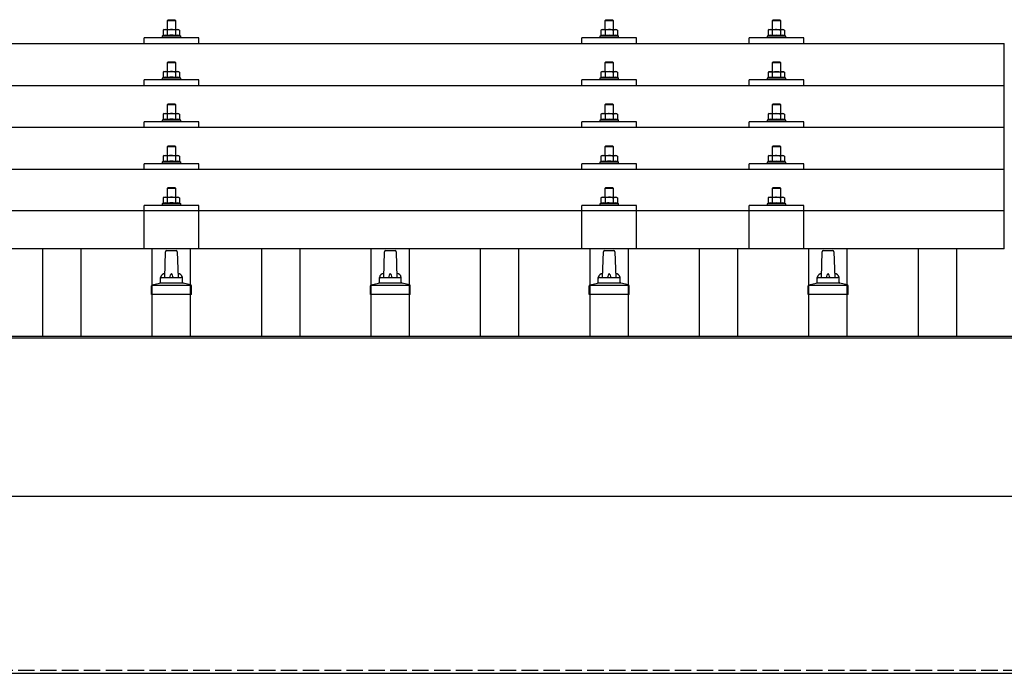
# Model space of a CAD drawing. Units: millimetres. Extents: x 0 to 25230, y 0 to 17820.
# Drawn here: x 3026 to 3926, y 6225 to 6822 of the extents above; entities that cross this region are included whole.
import ezdxf

# ---------------------------------------------------------------- set-up
doc = ezdxf.new("R2010")
doc.units = ezdxf.units.MM
doc.linetypes.add('YHIDDEN_1', pattern=[4, 3, -1])
doc.layers.add('YKK_13', color=4, linetype='Continuous', lineweight=30)
doc.layers.add('YKK_A1', color=4, linetype='Continuous', lineweight=30)

msp = doc.modelspace()

# ---------------------------------------------------------------- linework, layer by layer
at = {"layer": 'YKK_13'}
for p, q in [((3162, 6821.96), (3161, 6820.96)), ((3169, 6820.96), (3161, 6820.96)), ((3161, 6820.96), (3161, 6812.96)), ((3162, 6821.96), (3168, 6821.96)), ((3168, 6821.96), (3169, 6820.96)), ((3169, 6812.96), (3169, 6820.96)), ((3562, 6821.9), (3561, 6820.9)), ((3569, 6820.9), (3561, 6820.9)), ((3561, 6820.9), (3561, 6812.9)), ((3562, 6821.9), (3568, 6821.9)), ((3568, 6821.9), (3569, 6820.9)), ((3569, 6812.9), (3569, 6820.9)), ((3714.79, 6821.87), (3713.79, 6820.87)), ((3721.79, 6820.87), (3713.79, 6820.87)), ((3713.79, 6820.87), (3713.79, 6812.87)), ((3714.79, 6821.87), (3720.79, 6821.87)), ((3720.79, 6821.87), (3721.79, 6820.87)), ((3721.79, 6812.87), (3721.79, 6820.87)), ((3158.5, 6812.96), (3157.49, 6812.38)), ((3158.1, 6812.71), (3157.49, 6812.38)), ((3157.49, 6812.38), (3157.49, 6807.37)), ((3158.5, 6812.96), (3171.5, 6812.96)), ((3161.24, 6812.38), (3160.61, 6812.71)), ((3162.28, 6812.65), (3161.24, 6812.38)), ((3161.24, 6812.38), (3161.24, 6807.37)), ((3165, 6812.96), (3164.23, 6812.94)), ((3166.09, 6812.92), (3165, 6812.96)), ((3168.75, 6812.38), (3168.04, 6812.57)), ((3168.75, 6812.38), (3169.38, 6812.71)), ((3168.75, 6812.38), (3168.75, 6807.37)), ((3171.5, 6812.96), (3172.5, 6812.38)), ((3171.89, 6812.71), (3172.5, 6812.38)), ((3172.5, 6812.38), (3172.5, 6807.37)), ((3558.5, 6812.9), (3557.49, 6812.32)), ((3558.1, 6812.64), (3557.49, 6812.32)), ((3557.49, 6812.32), (3557.49, 6807.31)), ((3558.5, 6812.9), (3571.5, 6812.9)), ((3561.24, 6812.32), (3560.61, 6812.64)), ((3562.28, 6812.59), (3561.24, 6812.32)), ((3561.24, 6812.32), (3561.24, 6807.31)), ((3565, 6812.9), (3564.23, 6812.88)), ((3566.09, 6812.85), (3565, 6812.9)), ((3568.75, 6812.32), (3568.04, 6812.51)), ((3568.75, 6812.32), (3569.38, 6812.64)), ((3568.75, 6812.32), (3568.75, 6807.31)), ((3571.5, 6812.9), (3572.5, 6812.32)), ((3571.89, 6812.64), (3572.5, 6812.32)), ((3572.5, 6812.32), (3572.5, 6807.31)), ((3711.29, 6812.87), (3710.29, 6812.29)), ((3710.9, 6812.62), (3710.29, 6812.29)), ((3710.29, 6812.29), (3710.29, 6807.28)), ((3711.29, 6812.87), (3724.29, 6812.87)), ((3714.04, 6812.29), (3713.41, 6812.62)), ((3715.07, 6812.56), (3714.04, 6812.29)), ((3714.04, 6812.29), (3714.04, 6807.28)), ((3717.79, 6812.87), (3717.02, 6812.85)), ((3718.89, 6812.83), (3717.79, 6812.87)), ((3721.55, 6812.29), (3720.83, 6812.49)), ((3721.55, 6812.29), (3722.18, 6812.62)), ((3721.55, 6812.29), (3721.55, 6807.28)), ((3724.29, 6812.87), (3725.3, 6812.29)), ((3724.69, 6812.62), (3725.3, 6812.29)), ((3725.3, 6812.29), (3725.3, 6807.28)), ((3140, 6800.34), (3140, 6805.37)), ((3190, 6805.37), (3140, 6805.37)), ((3157.49, 6807.37), (3156.5, 6806.96)), ((3156.5, 6806.96), (3156.5, 6805.46)), ((3173.5, 6806.96), (3156.5, 6806.96)), ((3158.04, 6807.58), (3157.49, 6807.37)), ((3161.24, 6807.37), (3160.73, 6807.57)), ((3162.09, 6807.54), (3161.24, 6807.37)), ((3168.75, 6807.37), (3167.98, 6807.52)), ((3168.75, 6807.37), (3169.26, 6807.57)), ((3171.95, 6807.58), (3172.5, 6807.37)), ((3172.5, 6807.37), (3173.5, 6806.96)), ((3173.5, 6805.46), (3173.5, 6806.96)), ((3190, 6800.34), (3190, 6805.37)), ((3540, 6800.34), (3540, 6805.37)), ((3590, 6805.37), (3540, 6805.37)), ((3557.49, 6807.31), (3556.5, 6806.9)), ((3556.5, 6806.9), (3556.5, 6805.4)), ((3573.5, 6806.9), (3556.5, 6806.9)), ((3558.04, 6807.52), (3557.49, 6807.31)), ((3561.24, 6807.31), (3560.73, 6807.5)), ((3562.09, 6807.47), (3561.24, 6807.31)), ((3568.75, 6807.31), (3567.98, 6807.46)), ((3568.75, 6807.31), (3569.26, 6807.5)), ((3571.95, 6807.52), (3572.5, 6807.31)), ((3572.5, 6807.31), (3573.5, 6806.9)), ((3573.5, 6805.4), (3573.5, 6806.9)), ((3590, 6800.34), (3590, 6805.37)), ((3692.79, 6800.34), (3692.79, 6805.37)), ((3742.79, 6805.37), (3692.79, 6805.37)), ((3710.29, 6807.28), (3709.29, 6806.87)), ((3709.29, 6806.87), (3709.29, 6805.37)), ((3726.29, 6806.87), (3709.29, 6806.87)), ((3710.84, 6807.49), (3710.29, 6807.28)), ((3714.04, 6807.28), (3713.53, 6807.48)), ((3714.88, 6807.45), (3714.04, 6807.28)), ((3721.55, 6807.28), (3720.78, 6807.43)), ((3721.55, 6807.28), (3722.06, 6807.48)), ((3724.75, 6807.49), (3725.3, 6807.28)), ((3725.3, 6807.28), (3726.29, 6806.87)), ((3726.29, 6805.37), (3726.29, 6806.87)), ((3742.79, 6800.34), (3742.79, 6805.37)), ((2204, 6800.34), (3926, 6800.34)), ((3926, 6612.48), (3926, 6800.34)), ((3162, 6783.54), (3161, 6782.54)), ((3162, 6783.54), (3168, 6783.54)), ((3168, 6783.54), (3169, 6782.54)), ((3562, 6783.48), (3561, 6782.48)), ((3562, 6783.48), (3568, 6783.48)), ((3568, 6783.48), (3569, 6782.48)), ((3714.79, 6783.46), (3713.79, 6782.46)), ((3714.79, 6783.46), (3720.79, 6783.46)), ((3720.79, 6783.46), (3721.79, 6782.46)), ((3158.5, 6774.54), (3157.49, 6773.96)), ((3158.5, 6774.54), (3171.5, 6774.54)), ((3169, 6782.54), (3161, 6782.54)), ((3161, 6782.54), (3161, 6774.54)), ((3165, 6774.54), (3164.23, 6774.52)), ((3166.09, 6774.5), (3165, 6774.54)), ((3169, 6774.54), (3169, 6782.54)), ((3171.5, 6774.54), (3172.5, 6773.96)), ((3558.5, 6774.48), (3557.49, 6773.9)), ((3558.5, 6774.48), (3571.5, 6774.48)), ((3569, 6782.48), (3561, 6782.48)), ((3561, 6782.48), (3561, 6774.48)), ((3565, 6774.48), (3564.23, 6774.46)), ((3566.09, 6774.44), (3565, 6774.48)), ((3569, 6774.48), (3569, 6782.48)), ((3571.5, 6774.48), (3572.5, 6773.9)), ((3711.29, 6774.46), (3710.29, 6773.88)), ((3711.29, 6774.46), (3724.29, 6774.46)), ((3721.79, 6782.46), (3713.79, 6782.46)), ((3713.79, 6782.46), (3713.79, 6774.46)), ((3717.79, 6774.46), (3717.02, 6774.44)), ((3718.89, 6774.41), (3717.79, 6774.46)), ((3721.79, 6774.46), (3721.79, 6782.46)), ((3724.29, 6774.46), (3725.3, 6773.88)), ((3140, 6761.93), (3140, 6766.96)), ((3190, 6766.96), (3140, 6766.96)), ((3157.49, 6768.96), (3156.5, 6768.54)), ((3156.5, 6768.54), (3156.5, 6767.04)), ((3173.5, 6768.54), (3156.5, 6768.54)), ((3158.1, 6774.29), (3157.49, 6773.96)), ((3157.49, 6773.96), (3157.49, 6768.96)), ((3158.04, 6769.16), (3157.49, 6768.96)), ((3161.24, 6773.96), (3160.61, 6774.29)), ((3161.24, 6768.96), (3160.73, 6769.15)), ((3162.28, 6774.24), (3161.24, 6773.96)), ((3161.24, 6773.96), (3161.24, 6768.96)), ((3162.09, 6769.12), (3161.24, 6768.96)), ((3168.75, 6768.96), (3167.98, 6769.11)), ((3168.75, 6773.96), (3168.04, 6774.16)), ((3168.75, 6773.96), (3169.38, 6774.29)), ((3168.75, 6773.96), (3168.75, 6768.96)), ((3168.75, 6768.96), (3169.26, 6769.15)), ((3171.89, 6774.29), (3172.5, 6773.96)), ((3171.95, 6769.16), (3172.5, 6768.96)), ((3172.5, 6773.96), (3172.5, 6768.96)), ((3172.5, 6768.96), (3173.5, 6768.54)), ((3173.5, 6767.04), (3173.5, 6768.54)), ((3190, 6761.93), (3190, 6766.96)), ((3540, 6761.93), (3540, 6766.96)), ((3590, 6766.96), (3540, 6766.96)), ((3557.49, 6768.89), (3556.5, 6768.48)), ((3556.5, 6768.48), (3556.5, 6766.98)), ((3573.5, 6768.48), (3556.5, 6768.48)), ((3558.1, 6774.23), (3557.49, 6773.9)), ((3557.49, 6773.9), (3557.49, 6768.89)), ((3558.04, 6769.1), (3557.49, 6768.89)), ((3561.24, 6773.9), (3560.61, 6774.23)), ((3561.24, 6768.89), (3560.73, 6769.09)), ((3562.28, 6774.17), (3561.24, 6773.9)), ((3561.24, 6773.9), (3561.24, 6768.89)), ((3562.09, 6769.06), (3561.24, 6768.89)), ((3568.75, 6768.89), (3567.98, 6769.04)), ((3568.75, 6773.9), (3568.04, 6774.1)), ((3568.75, 6773.9), (3569.38, 6774.23)), ((3568.75, 6773.9), (3568.75, 6768.89)), ((3568.75, 6768.89), (3569.26, 6769.09)), ((3571.89, 6774.23), (3572.5, 6773.9)), ((3571.95, 6769.1), (3572.5, 6768.89)), ((3572.5, 6773.9), (3572.5, 6768.89)), ((3572.5, 6768.89), (3573.5, 6768.48)), ((3573.5, 6766.98), (3573.5, 6768.48)), ((3590, 6761.93), (3590, 6766.96)), ((3692.79, 6761.93), (3692.79, 6766.96)), ((3742.79, 6766.96), (3692.79, 6766.96)), ((3710.29, 6768.87), (3709.29, 6768.46)), ((3709.29, 6768.46), (3709.29, 6766.96)), ((3726.29, 6768.46), (3709.29, 6768.46)), ((3710.9, 6774.2), (3710.29, 6773.88)), ((3710.29, 6773.88), (3710.29, 6768.87)), ((3710.84, 6769.08), (3710.29, 6768.87)), ((3714.04, 6773.88), (3713.41, 6774.2)), ((3714.04, 6768.87), (3713.53, 6769.06)), ((3715.07, 6774.15), (3714.04, 6773.88)), ((3714.04, 6773.88), (3714.04, 6768.87)), ((3714.88, 6769.03), (3714.04, 6768.87)), ((3721.55, 6768.87), (3720.78, 6769.02)), ((3721.55, 6773.88), (3720.83, 6774.07)), ((3721.55, 6773.88), (3722.18, 6774.2)), ((3721.55, 6773.88), (3721.55, 6768.87)), ((3721.55, 6768.87), (3722.06, 6769.06)), ((3724.69, 6774.2), (3725.3, 6773.88)), ((3724.75, 6769.08), (3725.3, 6768.87)), ((3725.3, 6773.88), (3725.3, 6768.87)), ((3725.3, 6768.87), (3726.29, 6768.46)), ((3726.29, 6766.96), (3726.29, 6768.46)), ((3742.79, 6761.93), (3742.79, 6766.96)), ((2204, 6761.93), (3926, 6761.93)), ((3162, 6745.2), (3161, 6744.2)), ((3169, 6744.2), (3161, 6744.2)), ((3161, 6744.2), (3161, 6736.2)), ((3162, 6745.2), (3168, 6745.2)), ((3168, 6745.2), (3169, 6744.2)), ((3169, 6736.2), (3169, 6744.2)), ((3562, 6745.14), (3561, 6744.14)), ((3569, 6744.14), (3561, 6744.14)), ((3561, 6744.14), (3561, 6736.14)), ((3562, 6745.14), (3568, 6745.14)), ((3568, 6745.14), (3569, 6744.14)), ((3569, 6736.14), (3569, 6744.14)), ((3714.79, 6745.11), (3713.79, 6744.11)), ((3721.79, 6744.11), (3713.79, 6744.11)), ((3713.79, 6744.11), (3713.79, 6736.11)), ((3714.79, 6745.11), (3720.79, 6745.11)), ((3720.79, 6745.11), (3721.79, 6744.11)), ((3721.79, 6736.11), (3721.79, 6744.11)), ((3157.49, 6730.61), (3156.5, 6730.2)), ((3156.5, 6730.2), (3156.5, 6728.7)), ((3173.5, 6730.2), (3156.5, 6730.2)), ((3158.5, 6736.2), (3157.49, 6735.62)), ((3158.1, 6735.94), (3157.49, 6735.62)), ((3157.49, 6735.62), (3157.49, 6730.61)), ((3158.04, 6730.82), (3157.49, 6730.61)), ((3158.5, 6736.2), (3171.5, 6736.2)), ((3161.24, 6735.62), (3160.61, 6735.95)), ((3161.24, 6730.61), (3160.73, 6730.81)), ((3162.28, 6735.89), (3161.24, 6735.62)), ((3161.24, 6735.62), (3161.24, 6730.61)), ((3162.09, 6730.77), (3161.24, 6730.61)), ((3165, 6736.2), (3164.23, 6736.18)), ((3166.09, 6736.16), (3165, 6736.2)), ((3168.75, 6730.61), (3167.98, 6730.76)), ((3168.75, 6735.62), (3168.04, 6735.81)), ((3168.75, 6735.62), (3169.38, 6735.95)), ((3168.75, 6735.62), (3168.75, 6730.61)), ((3168.75, 6730.61), (3169.26, 6730.81)), ((3171.5, 6736.2), (3172.5, 6735.62)), ((3171.89, 6735.94), (3172.5, 6735.62)), ((3171.95, 6730.82), (3172.5, 6730.61)), ((3172.5, 6735.62), (3172.5, 6730.61)), ((3172.5, 6730.61), (3173.5, 6730.2)), ((3173.5, 6728.7), (3173.5, 6730.2)), ((3557.49, 6730.55), (3556.5, 6730.14)), ((3556.5, 6730.14), (3556.5, 6728.64)), ((3573.5, 6730.14), (3556.5, 6730.14)), ((3558.5, 6736.14), (3557.49, 6735.55)), ((3558.1, 6735.88), (3557.49, 6735.55)), ((3557.49, 6735.55), (3557.49, 6730.55)), ((3558.04, 6730.76), (3557.49, 6730.55)), ((3558.5, 6736.14), (3571.5, 6736.14)), ((3561.24, 6735.55), (3560.61, 6735.88)), ((3561.24, 6730.55), (3560.73, 6730.74)), ((3562.28, 6735.83), (3561.24, 6735.55)), ((3561.24, 6735.55), (3561.24, 6730.55)), ((3562.09, 6730.71), (3561.24, 6730.55)), ((3565, 6736.14), (3564.23, 6736.12)), ((3566.09, 6736.09), (3565, 6736.14)), ((3568.75, 6730.55), (3567.98, 6730.7)), ((3568.75, 6735.55), (3568.04, 6735.75)), ((3568.75, 6735.55), (3569.38, 6735.88)), ((3568.75, 6735.55), (3568.75, 6730.55)), ((3568.75, 6730.55), (3569.26, 6730.74)), ((3571.5, 6736.14), (3572.5, 6735.55)), ((3571.89, 6735.88), (3572.5, 6735.55)), ((3571.95, 6730.76), (3572.5, 6730.55)), ((3572.5, 6735.55), (3572.5, 6730.55)), ((3572.5, 6730.55), (3573.5, 6730.14)), ((3573.5, 6728.64), (3573.5, 6730.14)), ((3710.29, 6730.52), (3709.29, 6730.11)), ((3709.29, 6730.11), (3709.29, 6728.61)), ((3726.29, 6730.11), (3709.29, 6730.11)), ((3711.29, 6736.11), (3710.29, 6735.53)), ((3710.9, 6735.86), (3710.29, 6735.53)), ((3710.29, 6735.53), (3710.29, 6730.52)), ((3710.84, 6730.73), (3710.29, 6730.52)), ((3711.29, 6736.11), (3724.29, 6736.11)), ((3714.04, 6735.53), (3713.41, 6735.86)), ((3714.04, 6730.52), (3713.53, 6730.72)), ((3715.07, 6735.8), (3714.04, 6735.53)), ((3714.04, 6735.53), (3714.04, 6730.52)), ((3714.88, 6730.69), (3714.04, 6730.52)), ((3717.79, 6736.11), (3717.02, 6736.09)), ((3718.89, 6736.07), (3717.79, 6736.11)), ((3721.55, 6730.52), (3720.78, 6730.67)), ((3721.55, 6735.53), (3720.83, 6735.73)), ((3721.55, 6735.53), (3722.18, 6735.86)), ((3721.55, 6735.53), (3721.55, 6730.52)), ((3721.55, 6730.52), (3722.06, 6730.72)), ((3724.29, 6736.11), (3725.3, 6735.53)), ((3724.69, 6735.86), (3725.3, 6735.53)), ((3724.75, 6730.73), (3725.3, 6730.52)), ((3725.3, 6735.53), (3725.3, 6730.52)), ((3725.3, 6730.52), (3726.29, 6730.11)), ((3726.29, 6728.61), (3726.29, 6730.11)), ((3926, 6723.58), (2204, 6723.58)), ((3140, 6723.58), (3140, 6728.61)), ((3190, 6728.61), (3140, 6728.61)), ((3190, 6723.58), (3190, 6728.61)), ((3540, 6723.58), (3540, 6728.61)), ((3590, 6728.61), (3540, 6728.61)), ((3590, 6723.58), (3590, 6728.61)), ((3692.79, 6723.58), (3692.79, 6728.61)), ((3742.79, 6728.61), (3692.79, 6728.61)), ((3742.79, 6723.58), (3742.79, 6728.61)), ((3162, 6706.85), (3161, 6705.85)), ((3169, 6705.85), (3161, 6705.85)), ((3161, 6705.85), (3161, 6697.85)), ((3162, 6706.85), (3168, 6706.85)), ((3168, 6706.85), (3169, 6705.85)), ((3169, 6697.85), (3169, 6705.85)), ((3562, 6706.79), (3561, 6705.79)), ((3569, 6705.79), (3561, 6705.79)), ((3561, 6705.79), (3561, 6697.79)), ((3562, 6706.79), (3568, 6706.79)), ((3568, 6706.79), (3569, 6705.79)), ((3569, 6697.79), (3569, 6705.79)), ((3714.79, 6706.77), (3713.79, 6705.77)), ((3721.79, 6705.77), (3713.79, 6705.77)), ((3713.79, 6705.77), (3713.79, 6697.77)), ((3714.79, 6706.77), (3720.79, 6706.77)), ((3720.79, 6706.77), (3721.79, 6705.77)), ((3721.79, 6697.77), (3721.79, 6705.77)), ((3158.5, 6697.85), (3157.49, 6697.27)), ((3158.1, 6697.6), (3157.49, 6697.27)), ((3157.49, 6697.27), (3157.49, 6692.27)), ((3158.5, 6697.85), (3171.5, 6697.85)), ((3161.24, 6697.27), (3160.61, 6697.6)), ((3162.28, 6697.55), (3161.24, 6697.27)), ((3161.24, 6697.27), (3161.24, 6692.27)), ((3165, 6697.85), (3164.23, 6697.83)), ((3166.09, 6697.81), (3165, 6697.85)), ((3168.75, 6697.27), (3168.04, 6697.47)), ((3168.75, 6697.27), (3169.38, 6697.6)), ((3168.75, 6697.27), (3168.75, 6692.27)), ((3171.5, 6697.85), (3172.5, 6697.27)), ((3171.89, 6697.6), (3172.5, 6697.27)), ((3172.5, 6697.27), (3172.5, 6692.27)), ((3558.5, 6697.79), (3557.49, 6697.21)), ((3558.1, 6697.54), (3557.49, 6697.21)), ((3557.49, 6697.21), (3557.49, 6692.2)), ((3558.5, 6697.79), (3571.5, 6697.79)), ((3561.24, 6697.21), (3560.61, 6697.54)), ((3562.28, 6697.48), (3561.24, 6697.21)), ((3561.24, 6697.21), (3561.24, 6692.2)), ((3565, 6697.79), (3564.23, 6697.77)), ((3566.09, 6697.75), (3565, 6697.79)), ((3568.75, 6697.21), (3568.04, 6697.4)), ((3568.75, 6697.21), (3569.38, 6697.54)), ((3568.75, 6697.21), (3568.75, 6692.2)), ((3571.5, 6697.79), (3572.5, 6697.21)), ((3571.89, 6697.54), (3572.5, 6697.21)), ((3572.5, 6697.21), (3572.5, 6692.2)), ((3711.29, 6697.77), (3710.29, 6697.18)), ((3710.9, 6697.51), (3710.29, 6697.18)), ((3710.29, 6697.18), (3710.29, 6692.18)), ((3711.29, 6697.77), (3724.29, 6697.77)), ((3714.04, 6697.18), (3713.41, 6697.51)), ((3715.07, 6697.46), (3714.04, 6697.18)), ((3714.04, 6697.18), (3714.04, 6692.18)), ((3717.79, 6697.77), (3717.02, 6697.75)), ((3718.89, 6697.72), (3717.79, 6697.77)), ((3721.55, 6697.18), (3720.83, 6697.38)), ((3721.55, 6697.18), (3722.18, 6697.51)), ((3721.55, 6697.18), (3721.55, 6692.18)), ((3724.29, 6697.77), (3725.3, 6697.18)), ((3724.69, 6697.51), (3725.3, 6697.18)), ((3725.3, 6697.18), (3725.3, 6692.18)), ((2204, 6685.24), (3926, 6685.24)), ((3140, 6685.24), (3140, 6690.27)), ((3190, 6690.27), (3140, 6690.27)), ((3157.49, 6692.27), (3156.5, 6691.85)), ((3156.5, 6691.85), (3156.5, 6690.35)), ((3173.5, 6691.85), (3156.5, 6691.85)), ((3158.04, 6692.47), (3157.49, 6692.27)), ((3161.24, 6692.27), (3160.73, 6692.46)), ((3162.09, 6692.43), (3161.24, 6692.27)), ((3168.75, 6692.27), (3167.98, 6692.42)), ((3168.75, 6692.27), (3169.26, 6692.46)), ((3171.95, 6692.47), (3172.5, 6692.27)), ((3172.5, 6692.27), (3173.5, 6691.85)), ((3173.5, 6690.35), (3173.5, 6691.85)), ((3190, 6685.24), (3190, 6690.27)), ((3540, 6685.24), (3540, 6690.27)), ((3590, 6690.27), (3540, 6690.27)), ((3557.49, 6692.2), (3556.5, 6691.79)), ((3556.5, 6691.79), (3556.5, 6690.29)), ((3573.5, 6691.79), (3556.5, 6691.79)), ((3558.04, 6692.41), (3557.49, 6692.2)), ((3561.24, 6692.2), (3560.73, 6692.4)), ((3562.09, 6692.36), (3561.24, 6692.2)), ((3568.75, 6692.2), (3567.98, 6692.35)), ((3568.75, 6692.2), (3569.26, 6692.4)), ((3571.95, 6692.41), (3572.5, 6692.2)), ((3572.5, 6692.2), (3573.5, 6691.79)), ((3573.5, 6690.29), (3573.5, 6691.79)), ((3590, 6685.24), (3590, 6690.27)), ((3692.79, 6685.24), (3692.79, 6690.27)), ((3742.79, 6690.27), (3692.79, 6690.27)), ((3710.29, 6692.18), (3709.29, 6691.77)), ((3709.29, 6691.77), (3709.29, 6690.27)), ((3726.29, 6691.77), (3709.29, 6691.77)), ((3710.84, 6692.39), (3710.29, 6692.18)), ((3714.04, 6692.18), (3713.53, 6692.37)), ((3714.88, 6692.34), (3714.04, 6692.18)), ((3721.55, 6692.18), (3720.78, 6692.33)), ((3721.55, 6692.18), (3722.06, 6692.37)), ((3724.75, 6692.39), (3725.3, 6692.18)), ((3725.3, 6692.18), (3726.29, 6691.77)), ((3726.29, 6690.27), (3726.29, 6691.77)), ((3742.79, 6685.24), (3742.79, 6690.27)), ((3162, 6668.77), (3161, 6667.77)), ((3169, 6667.77), (3161, 6667.77)), ((3161, 6667.77), (3161, 6659.77)), ((3162, 6668.77), (3168, 6668.77)), ((3168, 6668.77), (3169, 6667.77)), ((3169, 6659.77), (3169, 6667.77)), ((3562, 6668.7), (3561, 6667.7)), ((3569, 6667.7), (3561, 6667.7)), ((3561, 6667.7), (3561, 6659.7)), ((3562, 6668.7), (3568, 6668.7)), ((3568, 6668.7), (3569, 6667.7)), ((3569, 6659.7), (3569, 6667.7)), ((3714.79, 6668.68), (3713.79, 6667.68)), ((3721.79, 6667.68), (3713.79, 6667.68)), ((3713.79, 6667.68), (3713.79, 6659.68)), ((3714.79, 6668.68), (3720.79, 6668.68)), ((3720.79, 6668.68), (3721.79, 6667.68)), ((3721.79, 6659.68), (3721.79, 6667.68)), ((3158.5, 6659.77), (3157.49, 6659.19)), ((3158.1, 6659.51), (3157.49, 6659.19)), ((3157.49, 6659.19), (3157.49, 6654.18)), ((3158.5, 6659.77), (3171.5, 6659.77)), ((3161.24, 6659.19), (3160.61, 6659.52)), ((3162.28, 6659.46), (3161.24, 6659.19)), ((3161.24, 6659.19), (3161.24, 6654.18)), ((3165, 6659.77), (3164.23, 6659.75)), ((3166.09, 6659.72), (3165, 6659.77)), ((3168.75, 6659.19), (3168.04, 6659.38)), ((3168.75, 6659.19), (3169.38, 6659.52)), ((3168.75, 6659.19), (3168.75, 6654.18)), ((3171.5, 6659.77), (3172.5, 6659.19)), ((3171.89, 6659.51), (3172.5, 6659.19)), ((3172.5, 6659.19), (3172.5, 6654.18)), ((3558.5, 6659.7), (3557.49, 6659.12)), ((3558.1, 6659.45), (3557.49, 6659.12)), ((3557.49, 6659.12), (3557.49, 6654.12)), ((3558.5, 6659.7), (3571.5, 6659.7)), ((3561.24, 6659.12), (3560.61, 6659.45)), ((3562.28, 6659.4), (3561.24, 6659.12)), ((3561.24, 6659.12), (3561.24, 6654.12)), ((3565, 6659.7), (3564.23, 6659.68)), ((3566.09, 6659.66), (3565, 6659.7)), ((3568.75, 6659.12), (3568.04, 6659.32)), ((3568.75, 6659.12), (3569.38, 6659.45)), ((3568.75, 6659.12), (3568.75, 6654.12)), ((3571.5, 6659.7), (3572.5, 6659.12)), ((3571.89, 6659.45), (3572.5, 6659.12)), ((3572.5, 6659.12), (3572.5, 6654.12)), ((3711.29, 6659.68), (3710.29, 6659.1)), ((3710.9, 6659.43), (3710.29, 6659.1)), ((3710.29, 6659.1), (3710.29, 6654.09)), ((3711.29, 6659.68), (3724.29, 6659.68)), ((3714.04, 6659.1), (3713.41, 6659.43)), ((3715.07, 6659.37), (3714.04, 6659.1)), ((3714.04, 6659.1), (3714.04, 6654.09)), ((3717.79, 6659.68), (3717.02, 6659.66)), ((3718.89, 6659.64), (3717.79, 6659.68)), ((3721.55, 6659.1), (3720.83, 6659.29)), ((3721.55, 6659.1), (3722.18, 6659.43)), ((3721.55, 6659.1), (3721.55, 6654.09)), ((3724.29, 6659.68), (3725.3, 6659.1)), ((3724.69, 6659.43), (3725.3, 6659.1)), ((3725.3, 6659.1), (3725.3, 6654.09)), ((3139.99, 6612.48), (3140, 6652.18)), ((3190, 6652.18), (3140, 6652.18)), ((3157.49, 6654.18), (3156.5, 6653.77)), ((3156.5, 6653.77), (3156.5, 6652.27)), ((3173.5, 6653.77), (3156.5, 6653.77)), ((3158.04, 6654.39), (3157.49, 6654.18)), ((3161.24, 6654.18), (3160.73, 6654.37)), ((3162.09, 6654.34), (3161.24, 6654.18)), ((3168.75, 6654.18), (3167.98, 6654.33)), ((3168.75, 6654.18), (3169.26, 6654.37)), ((3171.95, 6654.39), (3172.5, 6654.18)), ((3172.5, 6654.18), (3173.5, 6653.77)), ((3173.5, 6652.27), (3173.5, 6653.77)), ((3190, 6612.48), (3190, 6652.18)), ((3539.99, 6612.48), (3540, 6652.18)), ((3590, 6652.18), (3540, 6652.18)), ((3557.49, 6654.12), (3556.5, 6653.7)), ((3556.5, 6653.7), (3556.5, 6652.2)), ((3573.5, 6653.7), (3556.5, 6653.7)), ((3558.04, 6654.32), (3557.49, 6654.12)), ((3561.24, 6654.12), (3560.73, 6654.31)), ((3562.09, 6654.28), (3561.24, 6654.12)), ((3568.75, 6654.12), (3567.98, 6654.27)), ((3568.75, 6654.12), (3569.26, 6654.31)), ((3571.95, 6654.32), (3572.5, 6654.12)), ((3572.5, 6654.12), (3573.5, 6653.7)), ((3573.5, 6652.2), (3573.5, 6653.7)), ((3590, 6612.48), (3590, 6652.18)), ((3692.79, 6612.48), (3692.79, 6652.18)), ((3742.79, 6652.18), (3692.79, 6652.18)), ((3710.29, 6654.09), (3709.29, 6653.68)), ((3709.29, 6653.68), (3709.29, 6652.18)), ((3726.29, 6653.68), (3709.29, 6653.68)), ((3710.84, 6654.3), (3710.29, 6654.09)), ((3714.04, 6654.09), (3713.53, 6654.29)), ((3714.88, 6654.25), (3714.04, 6654.09)), ((3721.55, 6654.09), (3720.78, 6654.24)), ((3721.55, 6654.09), (3722.06, 6654.29)), ((3724.75, 6654.3), (3725.3, 6654.09)), ((3725.3, 6654.09), (3726.29, 6653.68)), ((3726.29, 6652.18), (3726.29, 6653.68)), ((3742.79, 6612.48), (3742.79, 6652.18)), ((2204, 6647.48), (3926, 6647.48)), ((3926, 6612.48), (2204, 6612.48)), ((3159, 6586.48), (3159.72, 6610)), ((3160.72, 6610.98), (3169.27, 6610.98)), ((3170.27, 6610), (3171, 6586.48)), ((3359, 6586.48), (3359.72, 6610)), ((3360.72, 6610.98), (3369.27, 6610.98)), ((3370.27, 6610), (3371, 6586.48)), ((3559, 6586.48), (3559.72, 6610)), ((3560.72, 6610.98), (3569.27, 6610.98)), ((3570.27, 6610), (3571, 6586.48)), ((3759, 6586.48), (3759.72, 6610)), ((3760.72, 6610.98), (3769.27, 6610.98)), ((3770.27, 6610), (3771, 6586.48)), ((3155, 6582.27), (3155, 6586.48)), ((3156, 6586.48), (3174, 6586.48)), ((3175, 6582.27), (3175, 6586.48)), ((3355, 6582.27), (3355, 6586.48)), ((3356, 6586.48), (3374, 6586.48)), ((3375, 6582.27), (3375, 6586.48)), ((3555, 6582.27), (3555, 6586.48)), ((3556, 6586.48), (3574, 6586.48)), ((3575, 6582.27), (3575, 6586.48)), ((3755, 6582.27), (3755, 6586.48)), ((3756, 6586.48), (3774, 6586.48)), ((3775, 6582.27), (3775, 6586.48)), ((3146.75, 6570.98), (3146.75, 6578.69)), ((3147.13, 6579.48), (3182.87, 6579.48)), ((3147.51, 6579.66), (3154.23, 6581.29)), ((3154.62, 6581.48), (3175.38, 6581.48)), ((3182.48, 6579.66), (3175.76, 6581.29)), ((3183.25, 6570.98), (3183.25, 6578.69)), ((3346.75, 6570.98), (3346.75, 6578.69)), ((3347.13, 6579.48), (3382.87, 6579.48)), ((3347.51, 6579.66), (3354.23, 6581.29)), ((3354.62, 6581.48), (3375.38, 6581.48)), ((3382.48, 6579.66), (3375.76, 6581.29)), ((3383.25, 6570.98), (3383.25, 6578.69)), ((3546.75, 6570.98), (3546.75, 6578.69)), ((3547.13, 6579.48), (3582.87, 6579.48)), ((3547.51, 6579.66), (3554.23, 6581.29)), ((3554.62, 6581.48), (3575.38, 6581.48)), ((3582.48, 6579.66), (3575.76, 6581.29)), ((3583.25, 6570.98), (3583.25, 6578.69)), ((3746.75, 6570.98), (3746.75, 6578.69)), ((3747.13, 6579.48), (3782.87, 6579.48)), ((3747.51, 6579.66), (3754.23, 6581.29)), ((3754.62, 6581.48), (3775.38, 6581.48)), ((3782.48, 6579.66), (3775.76, 6581.29)), ((3783.25, 6570.98), (3783.25, 6578.69)), ((3183.25, 6570.98), (3146.75, 6570.98)), ((3383.25, 6570.98), (3346.75, 6570.98)), ((3583.25, 6570.98), (3546.75, 6570.98)), ((3783.25, 6570.98), (3746.75, 6570.98))]:
    msp.add_line(p, q, dxfattribs=at)
for centre, radius, start, end in [((3159.36, 6809.75), 3.21, 67.05957, 113.02699), ((3164.93, 6801.45), 11.52, 93.51769, 103.32584), ((3165.13, 6801.76), 11.2, 74.98621, 85.09831), ((3170.63, 6809.75), 3.21, 66.97301, 112.94043), ((3559.36, 6809.69), 3.21, 67.05957, 113.02699), ((3564.93, 6801.38), 11.52, 93.51769, 103.32584), ((3565.13, 6801.69), 11.2, 74.98621, 85.09831), ((3570.63, 6809.69), 3.21, 66.97301, 112.94043), ((3712.16, 6809.66), 3.21, 67.05957, 113.02699), ((3717.73, 6801.36), 11.52, 93.51769, 103.32584), ((3717.93, 6801.67), 11.2, 74.98621, 85.09831), ((3723.43, 6809.66), 3.21, 66.97301, 112.94043), ((3159.37, 6803.55), 4.24, 71.22714, 108.2137), ((3165, 6790.96), 16.83, 79.78087, 99.9594), ((3170.63, 6803.55), 4.24, 71.7863, 108.77286), ((3559.37, 6803.49), 4.24, 71.22714, 108.2137), ((3565, 6790.9), 16.83, 79.78087, 99.9594), ((3570.63, 6803.49), 4.24, 71.7863, 108.77286), ((3712.16, 6803.46), 4.24, 71.22714, 108.2137), ((3717.79, 6790.87), 16.83, 79.78087, 99.9594), ((3723.42, 6803.46), 4.24, 71.7863, 108.77286), ((3159.36, 6771.33), 3.21, 67.05957, 113.02699), ((3164.93, 6763.03), 11.52, 93.51769, 103.32584), ((3165.13, 6763.34), 11.2, 74.98621, 85.09831), ((3170.63, 6771.33), 3.21, 66.97301, 112.94043), ((3559.36, 6771.27), 3.21, 67.05957, 113.02699), ((3564.93, 6762.97), 11.52, 93.51769, 103.32584), ((3565.13, 6763.28), 11.2, 74.98621, 85.09831), ((3570.63, 6771.27), 3.21, 66.97301, 112.94043), ((3712.16, 6771.25), 3.21, 67.05957, 113.02699), ((3717.73, 6762.94), 11.52, 93.51769, 103.32584), ((3717.93, 6763.25), 11.2, 74.98621, 85.09831), ((3723.43, 6771.25), 3.21, 66.97301, 112.94043), ((3159.37, 6765.14), 4.24, 71.22714, 108.2137), ((3165, 6752.55), 16.83, 79.78087, 99.9594), ((3170.63, 6765.14), 4.24, 71.7863, 108.77286), ((3559.37, 6765.07), 4.24, 71.22714, 108.2137), ((3565, 6752.48), 16.83, 79.78087, 99.9594), ((3570.63, 6765.07), 4.24, 71.7863, 108.77286), ((3712.16, 6765.05), 4.24, 71.22714, 108.2137), ((3717.79, 6752.46), 16.83, 79.78087, 99.9594), ((3723.42, 6765.05), 4.24, 71.7863, 108.77286), ((3159.37, 6726.79), 4.24, 71.22714, 108.2137), ((3159.36, 6732.99), 3.21, 67.05957, 113.02699), ((3165, 6714.2), 16.83, 79.78087, 99.9594), ((3164.93, 6724.69), 11.52, 93.51769, 103.32584), ((3165.13, 6725), 11.2, 74.98621, 85.09831), ((3170.63, 6726.79), 4.24, 71.7863, 108.77286), ((3170.63, 6732.99), 3.21, 66.97301, 112.94043), ((3559.37, 6726.73), 4.24, 71.22714, 108.2137), ((3559.36, 6732.92), 3.21, 67.05957, 113.02699), ((3565, 6714.14), 16.83, 79.78087, 99.9594), ((3564.93, 6724.62), 11.52, 93.51769, 103.32584), ((3565.13, 6724.93), 11.2, 74.98621, 85.09831), ((3570.63, 6726.73), 4.24, 71.7863, 108.77286), ((3570.63, 6732.92), 3.21, 66.97301, 112.94043), ((3712.16, 6726.7), 4.24, 71.22714, 108.2137), ((3712.16, 6732.9), 3.21, 67.05957, 113.02699), ((3717.79, 6714.11), 16.83, 79.78087, 99.9594), ((3717.73, 6724.6), 11.52, 93.51769, 103.32584), ((3717.93, 6724.91), 11.2, 74.98621, 85.09831), ((3723.42, 6726.7), 4.24, 71.7863, 108.77286), ((3723.43, 6732.9), 3.21, 66.97301, 112.94043), ((3159.36, 6694.64), 3.21, 67.05957, 113.02699), ((3164.93, 6686.34), 11.52, 93.51769, 103.32584), ((3165.13, 6686.65), 11.2, 74.98621, 85.09831), ((3170.63, 6694.64), 3.21, 66.97301, 112.94043), ((3559.36, 6694.58), 3.21, 67.05957, 113.02699), ((3564.93, 6686.28), 11.52, 93.51769, 103.32584), ((3565.13, 6686.59), 11.2, 74.98621, 85.09831), ((3570.63, 6694.58), 3.21, 66.97301, 112.94043), ((3712.16, 6694.55), 3.21, 67.05957, 113.02699), ((3717.73, 6686.25), 11.52, 93.51769, 103.32584), ((3717.93, 6686.56), 11.2, 74.98621, 85.09831), ((3723.43, 6694.55), 3.21, 66.97301, 112.94043), ((3159.37, 6688.45), 4.24, 71.22714, 108.2137), ((3165, 6675.86), 16.83, 79.78087, 99.9594), ((3170.63, 6688.45), 4.24, 71.7863, 108.77286), ((3559.37, 6688.38), 4.24, 71.22714, 108.2137), ((3565, 6675.79), 16.83, 79.78087, 99.9594), ((3570.63, 6688.38), 4.24, 71.7863, 108.77286), ((3712.16, 6688.36), 4.24, 71.22714, 108.2137), ((3717.79, 6675.77), 16.83, 79.78087, 99.9594), ((3723.42, 6688.36), 4.24, 71.7863, 108.77286), ((3159.36, 6656.56), 3.21, 67.05957, 113.02699), ((3164.93, 6648.25), 11.52, 93.51769, 103.32584), ((3165.13, 6648.56), 11.2, 74.98621, 85.09831), ((3170.63, 6656.56), 3.21, 66.97301, 112.94043), ((3559.36, 6656.49), 3.21, 67.05957, 113.02699), ((3564.93, 6648.19), 11.52, 93.51769, 103.32584), ((3565.13, 6648.5), 11.2, 74.98621, 85.09831), ((3570.63, 6656.49), 3.21, 66.97301, 112.94043), ((3712.16, 6656.47), 3.21, 67.05957, 113.02699), ((3717.73, 6648.17), 11.52, 93.51769, 103.32584), ((3717.93, 6648.48), 11.2, 74.98621, 85.09831), ((3723.43, 6656.47), 3.21, 66.97301, 112.94043), ((3159.37, 6650.36), 4.24, 71.22714, 108.2137), ((3165, 6637.77), 16.83, 79.78087, 99.9594), ((3170.63, 6650.36), 4.24, 71.7863, 108.77286), ((3559.37, 6650.3), 4.24, 71.22714, 108.2137), ((3565, 6637.71), 16.83, 79.78087, 99.9594), ((3570.63, 6650.3), 4.24, 71.7863, 108.77286), ((3712.16, 6650.27), 4.24, 71.22714, 108.2137), ((3717.79, 6637.68), 16.83, 79.78087, 99.9594), ((3723.42, 6650.27), 4.24, 71.7863, 108.77286), ((3160.72, 6609.98), 1, 90, 178.60509), ((3169.27, 6609.98), 1, 1.39491, 90), ((3360.72, 6609.98), 1, 90, 178.60509), ((3369.27, 6609.98), 1, 1.39491, 90), ((3560.72, 6609.98), 1, 90, 178.60509), ((3569.27, 6609.98), 1, 1.39491, 90), ((3760.72, 6609.98), 1, 90, 178.60509), ((3769.27, 6609.98), 1, 1.39491, 90), ((3159.08, 6585.84), 4.13, 90, 171.17633), ((3156, 6585.48), 1, 90, 180), ((3168.33, 6586.48), 4.83, 133.60282, 180), ((3161.66, 6586.48), 4.83, 0, 46.39718), ((3170.91, 6585.84), 4.13, 8.82367, 90), ((3174, 6585.48), 1, 0, 90), ((3359.08, 6585.84), 4.13, 90, 171.17633), ((3356, 6585.48), 1, 90, 180), ((3368.33, 6586.48), 4.83, 133.60282, 180), ((3361.66, 6586.48), 4.83, 0, 46.39718), ((3370.91, 6585.84), 4.13, 8.82367, 90), ((3374, 6585.48), 1, 0, 90), ((3559.08, 6585.84), 4.13, 90, 171.17633), ((3556, 6585.48), 1, 90, 180), ((3568.33, 6586.48), 4.83, 133.60282, 180), ((3561.66, 6586.48), 4.83, 0, 46.39718), ((3570.91, 6585.84), 4.13, 8.82367, 90), ((3574, 6585.48), 1, 0, 90), ((3759.08, 6585.84), 4.13, 90, 171.17633), ((3756, 6585.48), 1, 90, 180), ((3768.33, 6586.48), 4.83, 133.60282, 180), ((3761.66, 6586.48), 4.83, 0, 46.39718), ((3770.91, 6585.84), 4.13, 8.82367, 90), ((3774, 6585.48), 1, 0, 90), ((3147.75, 6578.69), 1, 103.62699, 180), ((3154, 6582.27), 1, 283.62699, 0), ((3176, 6582.27), 1, 180, 256.37301), ((3182.25, 6578.69), 1, 0, 76.37301), ((3347.75, 6578.69), 1, 103.62699, 180), ((3354, 6582.27), 1, 283.62699, 0), ((3376, 6582.27), 1, 180, 256.37301), ((3382.25, 6578.69), 1, 0, 76.37301), ((3547.75, 6578.69), 1, 103.62699, 180), ((3554, 6582.27), 1, 283.62699, 0), ((3576, 6582.27), 1, 180, 256.37301), ((3582.25, 6578.69), 1, 0, 76.37301), ((3747.75, 6578.69), 1, 103.62699, 180), ((3754, 6582.27), 1, 283.62699, 0), ((3776, 6582.27), 1, 180, 256.37301), ((3782.25, 6578.69), 1, 0, 76.37301)]:
    msp.add_arc(centre, radius, start, end, dxfattribs=at)
at = {"layer": 'YKK_A1'}
for p, q in [((3047.5, 6532.82), (3047.5, 6612.48)), ((3082.5, 6532.82), (3082.5, 6612.48)), ((3147.5, 6532.82), (3147.5, 6612.48)), ((3182.5, 6532.82), (3182.5, 6612.48)), ((3247.5, 6532.82), (3247.5, 6612.48)), ((3282.5, 6532.82), (3282.5, 6612.48)), ((3347.5, 6532.82), (3347.5, 6612.48)), ((3382.5, 6532.82), (3382.5, 6612.48)), ((3447.5, 6532.82), (3447.5, 6612.48)), ((3482.5, 6532.82), (3482.5, 6612.48)), ((3547.5, 6532.82), (3547.5, 6612.48)), ((3582.5, 6532.82), (3582.5, 6612.48)), ((3647.5, 6532.82), (3647.5, 6612.48)), ((3682.5, 6532.82), (3682.5, 6612.48)), ((3747.5, 6532.82), (3747.5, 6612.48)), ((3782.5, 6532.82), (3782.5, 6612.48)), ((3847.5, 6532.82), (3847.5, 6612.48)), ((3882.5, 6532.82), (3882.5, 6612.48)), ((2142, 6532.82), (7588, 6532.82)), ((2144.69, 6531.26), (7583.3, 6531.26)), ((2165, 6224.75), (7469.7, 6224.75))]:
    msp.add_line(p, q, dxfattribs=at)
at = {"layer": 'YKK_A1', "ltscale": 25}
msp.add_line((7583.3, 6386.39), (2144.69, 6386.39), dxfattribs=at)
at = {"layer": 'YKK_A1', "linetype": 'YHIDDEN_1', "ltscale": 5}
msp.add_line((2165, 6227.75), (7469.52, 6227.75), dxfattribs=at)

doc.saveas('drawing.dxf')
